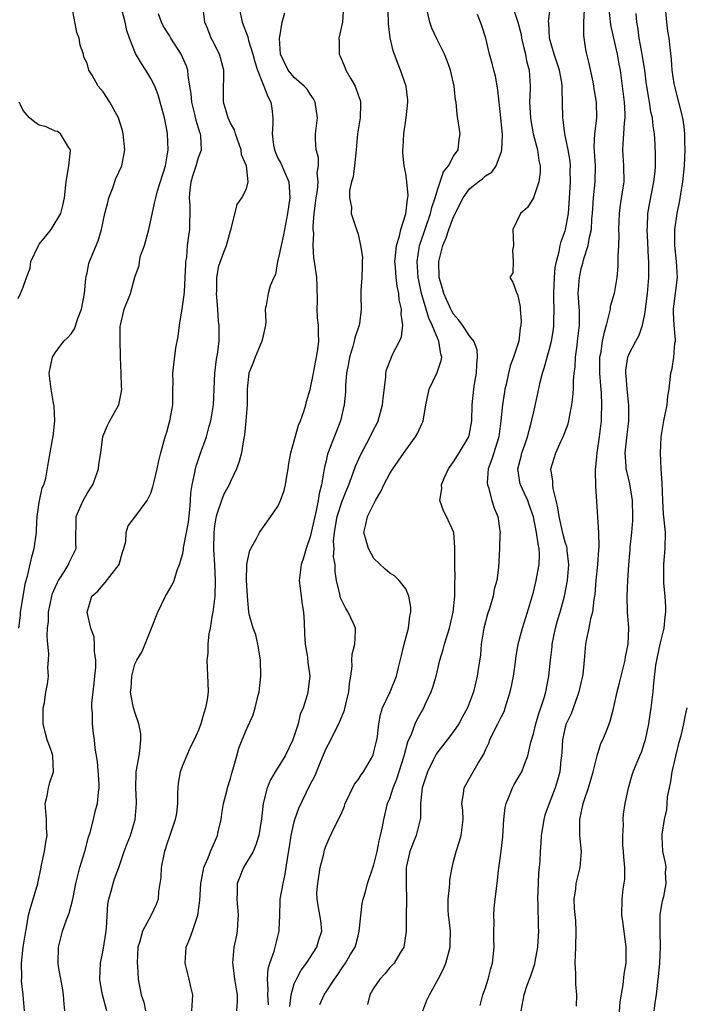
# Model space of a CAD drawing. Units: inches. Extents: x 2499000 to 2502000, y 1473000 to 1476000.
# Drawn here: x 2499431 to 2499514, y 1474254 to 1474377 of the extents above; entities that cross this region are included whole.
import ezdxf

# ---------------------------------------------------------------- set-up
doc = ezdxf.new("R2010")
doc.units = ezdxf.units.IN
doc.header["$MEASUREMENT"] = 0
doc.layers.add('LD24991473_2ft', color=179, linetype='Continuous')

msp = doc.modelspace()

# ---------------------------------------------------------------- linework, layer by layer
at = {"layer": 'LD24991473_2ft'}
for points, elevation in [([(2499458.03, 1474379), (2499458.47, 1474377), (2499459.19, 1474375.19), (2499459.27, 1474374.73), (2499459.81, 1474373), (2499460.04, 1474372.05), (2499460.37, 1474371), (2499461, 1474369.42), (2499461.19, 1474369), (2499461.68, 1474367.68), (2499462.05, 1474367), (2499462.17, 1474366.17), (2499462.29, 1474365), (2499462.31, 1474364.31), (2499462.21, 1474363), (2499462.41, 1474361.59), (2499462.52, 1474361), (2499462.65, 1474360.65), (2499463, 1474359.89), (2499463.31, 1474359.31), (2499463.76, 1474358.24), (2499464.31, 1474357), (2499464.37, 1474356.37), (2499464.46, 1474355), (2499464.16, 1474353), (2499463.66, 1474350.34), (2499463.35, 1474349), (2499463, 1474347.29), (2499462.91, 1474347), (2499462.63, 1474345.37), (2499462.43, 1474345), (2499461.96, 1474343.96), (2499461.72, 1474343), (2499461.46, 1474341.46), (2499461.35, 1474341), (2499461.45, 1474339.45), (2499461.38, 1474339), (2499461, 1474337.29), (2499460.95, 1474337), (2499460.09, 1474335), (2499459.79, 1474334.21), (2499459.29, 1474333), (2499459.07, 1474331), (2499459.07, 1474329), (2499458.93, 1474327), (2499458.76, 1474325.24), (2499458.64, 1474324.64), (2499458.38, 1474323), (2499458.09, 1474321.91), (2499457.77, 1474321), (2499457, 1474319.42), (2499456.81, 1474319), (2499456.18, 1474317.82), (2499455.86, 1474317), (2499455.29, 1474315.29), (2499455.18, 1474315), (2499455.14, 1474314.86), (2499455, 1474313.84), (2499454.9, 1474313), (2499454.87, 1474310.87), (2499454.97, 1474308.97), (2499455.09, 1474307), (2499455.04, 1474305), (2499454.77, 1474303), (2499454.69, 1474302.69), (2499454.45, 1474301), (2499454.29, 1474300.29), (2499454.16, 1474299), (2499454.14, 1474297.86), (2499454.02, 1474297), (2499454.17, 1474294.17), (2499454.18, 1474293), (2499454.06, 1474292.06), (2499453.88, 1474291), (2499453.67, 1474290.33), (2499453.29, 1474289), (2499453, 1474288.21), (2499452.45, 1474287), (2499451.95, 1474286.05), (2499451, 1474283.88), (2499450.69, 1474283), (2499450.44, 1474281.56), (2499450.38, 1474281), (2499450.35, 1474280.35), (2499450.35, 1474279), (2499450.21, 1474277.79), (2499450.07, 1474277), (2499449.4, 1474275), (2499449, 1474273.93), (2499448.71, 1474273), (2499448.62, 1474272.61), (2499448.29, 1474271), (2499448.26, 1474269.74), (2499448.15, 1474269), (2499447.97, 1474267.97), (2499447.92, 1474267), (2499447.67, 1474266.33), (2499447.03, 1474265), (2499445.94, 1474263), (2499445.57, 1474261.57), (2499445.38, 1474261), (2499445.29, 1474259), (2499445.33, 1474258.67), (2499445.42, 1474257), (2499445.77, 1474255), (2499446.11, 1474254.11), (2499446.34, 1474253)], 7592), ([(2499471.16, 1474379), (2499471.04, 1474377), (2499470.6, 1474375), (2499470.62, 1474374.62), (2499470.63, 1474373), (2499470.77, 1474372.77), (2499471.36, 1474371.36), (2499471.49, 1474371), (2499472.1, 1474369.9), (2499472.63, 1474369), (2499472.74, 1474368.74), (2499473, 1474367.92), (2499473.25, 1474367.25), (2499473.31, 1474367), (2499473.29, 1474366.71), (2499473.25, 1474365), (2499472.94, 1474363), (2499472.77, 1474361), (2499472.54, 1474359), (2499472.37, 1474357.63), (2499472.18, 1474357), (2499471.92, 1474355.92), (2499471.95, 1474355), (2499472.2, 1474353.8), (2499472.15, 1474353), (2499472.79, 1474351), (2499473, 1474350.42), (2499473.33, 1474349), (2499473.55, 1474347.55), (2499473.53, 1474347), (2499473.53, 1474346.47), (2499473.47, 1474345), (2499473.35, 1474343.35), (2499473.35, 1474342.65), (2499473.38, 1474341), (2499473.18, 1474339.18), (2499473.15, 1474339), (2499472.58, 1474337.42), (2499472.51, 1474337), (2499472.34, 1474336.34), (2499471.93, 1474335), (2499471.81, 1474334.19), (2499471.57, 1474333), (2499471.43, 1474331.43), (2499471.41, 1474330.59), (2499471.27, 1474329), (2499470.82, 1474327), (2499469.19, 1474322.81), (2499469, 1474321.99), (2499468.79, 1474321.21), (2499468.73, 1474320.73), (2499468.4, 1474319), (2499468.11, 1474317.89), (2499468, 1474317), (2499467.76, 1474315.76), (2499467.56, 1474315), (2499467, 1474312.45), (2499466.51, 1474311), (2499466.17, 1474309.83), (2499465.88, 1474309), (2499465.63, 1474307), (2499465.85, 1474305), (2499465.98, 1474303.98), (2499466.15, 1474303), (2499466.25, 1474301.75), (2499466.27, 1474300.27), (2499466.37, 1474299), (2499466.65, 1474297.35), (2499466.7, 1474296.7), (2499466.94, 1474295), (2499466.7, 1474293), (2499466.61, 1474292.61), (2499466.1, 1474291), (2499465.76, 1474290.24), (2499465.47, 1474289), (2499465, 1474287.51), (2499464.82, 1474287), (2499463.87, 1474285), (2499463, 1474283.58), (2499462.61, 1474283), (2499462.01, 1474281.99), (2499461.59, 1474281), (2499461.11, 1474279), (2499460.9, 1474277.1), (2499460.57, 1474275), (2499460.18, 1474273.82), (2499459.84, 1474273), (2499458.64, 1474271), (2499457.84, 1474269), (2499457.82, 1474267.82), (2499457.78, 1474267), (2499457.96, 1474265), (2499457.87, 1474263.87), (2499457.83, 1474263), (2499457.71, 1474262.29), (2499457.43, 1474261), (2499457.25, 1474259), (2499457.27, 1474258.73), (2499457.51, 1474257), (2499457.72, 1474255.72), (2499457.82, 1474255), (2499457.83, 1474254.17), (2499457.77, 1474253)], 7596), ([(2499461.76, 1474253.76), (2499461.67, 1474255), (2499461.72, 1474255.72), (2499461.64, 1474257), (2499461.72, 1474258.28), (2499461.94, 1474259), (2499462.48, 1474260.48), (2499463.12, 1474263), (2499463.11, 1474263.11), (2499463.17, 1474265), (2499463.25, 1474266.75), (2499463.24, 1474267), (2499463.59, 1474269), (2499463.86, 1474270.14), (2499464, 1474271), (2499464.13, 1474272.13), (2499464.42, 1474273.58), (2499464.62, 1474275), (2499465, 1474276.73), (2499465.07, 1474277), (2499465.56, 1474278.44), (2499467, 1474281.4), (2499467.56, 1474282.44), (2499468.32, 1474284.32), (2499469, 1474285.9), (2499469.59, 1474287), (2499470.15, 1474288.15), (2499470.6, 1474289), (2499471.29, 1474290.71), (2499471.46, 1474291.46), (2499471.84, 1474293), (2499471.93, 1474294.07), (2499472.09, 1474295), (2499472.26, 1474296.26), (2499472.24, 1474297), (2499472.25, 1474297.75), (2499472.6, 1474299), (2499472.68, 1474300.68), (2499472.67, 1474301), (2499472.42, 1474301.58), (2499471.77, 1474303), (2499471.46, 1474303.46), (2499470.81, 1474304.81), (2499470.76, 1474305), (2499470.72, 1474305.28), (2499470.31, 1474307), (2499470.12, 1474308.12), (2499470.14, 1474309), (2499469.94, 1474309.94), (2499470, 1474311), (2499469.93, 1474311.93), (2499470.03, 1474313), (2499470.19, 1474313.81), (2499470.38, 1474315), (2499471, 1474316.94), (2499471.59, 1474318.41), (2499471.84, 1474319), (2499472.36, 1474320.36), (2499472.68, 1474321.32), (2499473.29, 1474322.71), (2499474.53, 1474325), (2499475, 1474325.98), (2499475.36, 1474326.64), (2499475.53, 1474327), (2499476.08, 1474329), (2499476.14, 1474329.86), (2499476.48, 1474332.48), (2499476.48, 1474333), (2499476.58, 1474333.42), (2499477.18, 1474335), (2499477.33, 1474335.33), (2499478.22, 1474337), (2499478.46, 1474337.54), (2499478.61, 1474339), (2499478.4, 1474340.4), (2499478.45, 1474341), (2499478.17, 1474342.17), (2499478.12, 1474343), (2499477.91, 1474343.91), (2499477.79, 1474345), (2499477.7, 1474346.3), (2499477.62, 1474347), (2499477.71, 1474347.71), (2499477.82, 1474349), (2499478.19, 1474350.19), (2499478.37, 1474351), (2499478.99, 1474352.99), (2499479.19, 1474354.81), (2499479.24, 1474355), (2499479.28, 1474355.28), (2499479.14, 1474357), (2499479, 1474358.03), (2499478.81, 1474359), (2499478.64, 1474360.64), (2499478.61, 1474361), (2499478.65, 1474361.35), (2499478.74, 1474363), (2499479.06, 1474365), (2499479.24, 1474367), (2499479.23, 1474367.23), (2499479.02, 1474369), (2499478.35, 1474371), (2499477.95, 1474371.95), (2499477.41, 1474373.41), (2499477.03, 1474375.03), (2499476.81, 1474376.81), (2499476.81, 1474377.19), (2499476.72, 1474379)], 7598), ([(2499492.39, 1474379), (2499493.05, 1474377), (2499493.45, 1474375.45), (2499493.53, 1474375), (2499493.79, 1474373.79), (2499494.02, 1474373), (2499494.16, 1474372.16), (2499494.47, 1474371), (2499494.58, 1474369), (2499494.59, 1474368.59), (2499494.52, 1474367), (2499494.63, 1474365), (2499494.67, 1474364.67), (2499494.99, 1474363), (2499495.51, 1474361), (2499495.68, 1474359.68), (2499495.85, 1474359), (2499495.86, 1474358.14), (2499495.7, 1474357), (2499495.03, 1474354.97), (2499494.25, 1474353.75), (2499493.38, 1474353), (2499492.43, 1474351), (2499492.52, 1474349), (2499492.37, 1474348.37), (2499492.45, 1474347), (2499492.41, 1474345.59), (2499492.06, 1474345), (2499492.42, 1474344.42), (2499492.91, 1474343), (2499493, 1474342.88), (2499493.33, 1474341.33), (2499493.33, 1474341), (2499493.49, 1474339.49), (2499493.44, 1474339), (2499493.35, 1474338.65), (2499493.16, 1474337), (2499492.51, 1474335), (2499492.1, 1474333.9), (2499491.88, 1474333), (2499491.58, 1474331.58), (2499491.44, 1474331), (2499491.37, 1474330.63), (2499491.12, 1474329), (2499490.93, 1474327), (2499490.68, 1474325), (2499489.8, 1474322.2), (2499489.35, 1474321), (2499489.22, 1474319.22), (2499489.23, 1474319), (2499489.36, 1474318.64), (2499489.8, 1474317), (2499490.07, 1474316.07), (2499490.53, 1474315), (2499490.8, 1474313.2), (2499490.82, 1474313), (2499490.81, 1474312.81), (2499490.77, 1474311), (2499490.62, 1474308.62), (2499490.41, 1474307), (2499490.1, 1474305.9), (2499489.94, 1474305), (2499489.49, 1474303.49), (2499489.24, 1474302.76), (2499488.8, 1474301), (2499488.47, 1474299), (2499488.35, 1474297.65), (2499488.1, 1474296.1), (2499487.96, 1474295), (2499487.49, 1474293), (2499487, 1474291.67), (2499486.73, 1474291), (2499486.11, 1474289.89), (2499485.64, 1474289), (2499485, 1474288.03), (2499484.2, 1474287), (2499483, 1474285.51), (2499482.8, 1474285.2), (2499482.44, 1474284.44), (2499481.73, 1474283), (2499481.03, 1474281), (2499480.82, 1474279), (2499480.82, 1474277.18), (2499480.8, 1474277), (2499480.31, 1474275), (2499479.92, 1474274.08), (2499479.5, 1474273), (2499479.06, 1474271), (2499479.06, 1474269), (2499479.1, 1474266.9), (2499479.04, 1474265), (2499479.02, 1474262.98), (2499478.74, 1474261), (2499478.28, 1474260.28), (2499477.52, 1474259), (2499477.28, 1474258.72), (2499477, 1474258.45), (2499476.35, 1474257.65), (2499475.75, 1474257), (2499475, 1474255.91), (2499474.49, 1474255), (2499474.2, 1474253.8)], 7604), ([(2499481.13, 1474253), (2499481.64, 1474254.36), (2499481.96, 1474255), (2499483.07, 1474257), (2499483.74, 1474258.26), (2499484.02, 1474259), (2499484.55, 1474261), (2499484.55, 1474261.45), (2499484.6, 1474263), (2499484.45, 1474264.45), (2499484.37, 1474265), (2499484.33, 1474265.67), (2499484.31, 1474267), (2499484.47, 1474268.47), (2499484.5, 1474269), (2499484.54, 1474269.46), (2499484.8, 1474271), (2499485, 1474271.74), (2499485.3, 1474273), (2499485.73, 1474274.27), (2499485.95, 1474275), (2499486.2, 1474277), (2499486.15, 1474278.15), (2499486.03, 1474279), (2499486.23, 1474280.23), (2499486.3, 1474281), (2499487.3, 1474282.7), (2499488.06, 1474284.06), (2499488.79, 1474285.21), (2499489, 1474285.74), (2499489.41, 1474286.59), (2499489.55, 1474287), (2499490.06, 1474288.06), (2499490.55, 1474289), (2499491, 1474289.94), (2499491.36, 1474290.64), (2499491.48, 1474291), (2499491.67, 1474291.67), (2499492.11, 1474293), (2499492.26, 1474293.74), (2499492.49, 1474295), (2499492.74, 1474296.74), (2499492.8, 1474297.2), (2499493.11, 1474299), (2499493.63, 1474301), (2499494.27, 1474303), (2499495, 1474305.51), (2499495.37, 1474307), (2499495.44, 1474307.44), (2499495.74, 1474309), (2499495.76, 1474310.24), (2499495.72, 1474311), (2499495.59, 1474311.58), (2499495.4, 1474313), (2499495, 1474314.95), (2499494.49, 1474316.49), (2499494.29, 1474317), (2499493.91, 1474317.91), (2499493.39, 1474319), (2499493.32, 1474319.32), (2499493.05, 1474321), (2499493.47, 1474322.53), (2499493.57, 1474323), (2499493.89, 1474323.89), (2499494.27, 1474325), (2499494.74, 1474326.74), (2499495, 1474327.99), (2499495.57, 1474330.43), (2499495.86, 1474331.86), (2499496.15, 1474333), (2499496.37, 1474333.63), (2499496.73, 1474335), (2499497, 1474335.89), (2499497.29, 1474337), (2499497.53, 1474338.47), (2499497.59, 1474339), (2499497.56, 1474339.56), (2499497.6, 1474341), (2499497.59, 1474342.41), (2499497.55, 1474343), (2499497.64, 1474345), (2499497.75, 1474346.25), (2499497.89, 1474347), (2499498.23, 1474348.23), (2499498.36, 1474349), (2499498.49, 1474349.51), (2499499, 1474350.84), (2499499.05, 1474351), (2499499.41, 1474353), (2499499.59, 1474355.59), (2499499.66, 1474357), (2499499.64, 1474358.36), (2499499.65, 1474359), (2499499.6, 1474359.6), (2499499.36, 1474361), (2499498.97, 1474363), (2499498.76, 1474364.76), (2499498.71, 1474365), (2499498.67, 1474367), (2499498.6, 1474368.6), (2499498.61, 1474369), (2499498.56, 1474369.44), (2499498.27, 1474371), (2499497.63, 1474373), (2499497.02, 1474375), (2499496.93, 1474376.93), (2499496.9, 1474377.1), (2499497.15, 1474379)], 7606), ([(2499504.44, 1474379), (2499504.67, 1474376.67), (2499505.05, 1474375), (2499505.52, 1474373), (2499505.74, 1474371.74), (2499505.88, 1474371), (2499506.38, 1474367), (2499506.47, 1474365.53), (2499506.47, 1474365), (2499506.39, 1474364.39), (2499506.3, 1474363), (2499506.24, 1474361.76), (2499506.18, 1474361), (2499506.31, 1474359), (2499506.34, 1474357), (2499506.24, 1474356.24), (2499505.91, 1474354.09), (2499505.77, 1474353), (2499505.69, 1474351), (2499505.72, 1474350.29), (2499505.69, 1474349), (2499505.62, 1474347.62), (2499505.62, 1474347), (2499505.6, 1474346.4), (2499505.47, 1474345), (2499505.13, 1474343), (2499504.65, 1474341.35), (2499504.62, 1474341), (2499504.53, 1474340.53), (2499504.13, 1474339), (2499503.87, 1474338.13), (2499503.64, 1474337), (2499503.41, 1474335.41), (2499503.32, 1474335), (2499503.31, 1474333), (2499503.41, 1474331.41), (2499503.51, 1474330.49), (2499503.56, 1474329), (2499503.49, 1474327.49), (2499503.5, 1474327), (2499503.26, 1474325), (2499502.98, 1474323), (2499502.81, 1474321.19), (2499502.76, 1474321), (2499502.74, 1474320.74), (2499502.8, 1474318.8), (2499503.18, 1474313), (2499503.2, 1474311.2), (2499503.16, 1474310.84), (2499503.04, 1474309), (2499502.86, 1474307), (2499502.73, 1474305.27), (2499502.69, 1474305), (2499502.6, 1474304.6), (2499502.43, 1474303), (2499502.18, 1474302.18), (2499501.98, 1474301), (2499501.66, 1474299.66), (2499501.55, 1474299), (2499501.5, 1474298.5), (2499501.39, 1474297), (2499501.21, 1474295.21), (2499501.18, 1474295), (2499501, 1474294.31), (2499500.71, 1474293), (2499500.53, 1474292.53), (2499499.73, 1474290.27), (2499499.12, 1474289), (2499499, 1474288.57), (2499498.65, 1474287), (2499498.57, 1474285.43), (2499498.53, 1474285), (2499498.45, 1474284.45), (2499498.32, 1474283), (2499498.05, 1474281.95), (2499497.74, 1474281), (2499496.98, 1474279), (2499496.46, 1474277.54), (2499496.31, 1474277), (2499496.2, 1474276.2), (2499495.99, 1474275), (2499495.92, 1474274.08), (2499495.86, 1474273), (2499495.82, 1474271.82), (2499495.74, 1474271), (2499495.65, 1474270.35), (2499495.59, 1474269), (2499495.53, 1474267), (2499495.57, 1474266.43), (2499495.6, 1474263.6), (2499495.65, 1474263), (2499495.61, 1474262.39), (2499495.51, 1474261), (2499495.19, 1474259.19), (2499495.14, 1474258.86), (2499495, 1474258.47), (2499494.65, 1474257.35), (2499494.2, 1474256.2), (2499493.79, 1474255), (2499493.43, 1474253)], 7610), ([(2499430.43, 1474301), (2499430.63, 1474302.63), (2499430.66, 1474303), (2499431.28, 1474306.72), (2499431.54, 1474307.54), (2499432.05, 1474309.95), (2499432.37, 1474311), (2499432.64, 1474313), (2499432.64, 1474313.36), (2499432.73, 1474315), (2499433, 1474316.76), (2499433.38, 1474318.62), (2499433.59, 1474319), (2499433.82, 1474319.82), (2499434.17, 1474321.83), (2499434.35, 1474323), (2499434.65, 1474324.65), (2499434.73, 1474325), (2499434.94, 1474327), (2499434.87, 1474328.87), (2499434.78, 1474329.22), (2499434.5, 1474331), (2499434.26, 1474333), (2499434.65, 1474335), (2499435, 1474335.52), (2499436.1, 1474337), (2499436.56, 1474337.44), (2499437, 1474337.94), (2499437.43, 1474338.57), (2499437.83, 1474339.83), (2499438.29, 1474341), (2499438.66, 1474343), (2499438.85, 1474344.85), (2499438.87, 1474345.13), (2499439, 1474345.59), (2499439.24, 1474346.76), (2499439.32, 1474347), (2499440.4, 1474349.6), (2499440.82, 1474351), (2499441.22, 1474353), (2499441.59, 1474354.41), (2499441.72, 1474355), (2499442.22, 1474356.22), (2499442.61, 1474357.39), (2499443.35, 1474359), (2499443.74, 1474361), (2499443.54, 1474363), (2499443.43, 1474363.43), (2499442.95, 1474365), (2499441.85, 1474367), (2499441, 1474368.29), (2499440.38, 1474369), (2499439.63, 1474370.37), (2499439.24, 1474371), (2499439.16, 1474371.16), (2499439, 1474371.86), (2499438.61, 1474372.61), (2499438.56, 1474373), (2499438.12, 1474374.12), (2499438, 1474375), (2499437.73, 1474375.73), (2499437.13, 1474378.87)], 7584), ([(2499431.13, 1474253), (2499431, 1474255), (2499430.79, 1474256.79), (2499430.8, 1474257.2), (2499430.77, 1474259), (2499431, 1474261), (2499431.26, 1474262.74), (2499431.4, 1474263.4), (2499431.67, 1474265), (2499431.93, 1474266.07), (2499432.23, 1474267), (2499432.82, 1474269), (2499433.18, 1474270.82), (2499433.3, 1474271.3), (2499433.65, 1474273), (2499433.83, 1474274.17), (2499433.99, 1474275), (2499433.93, 1474275.93), (2499433.89, 1474277), (2499433.76, 1474279), (2499433.98, 1474279.98), (2499434.17, 1474281), (2499434.34, 1474281.66), (2499434.8, 1474283), (2499434.71, 1474285), (2499434.56, 1474285.44), (2499433.98, 1474287), (2499433.78, 1474287.78), (2499433.5, 1474289), (2499433.48, 1474290.52), (2499433.51, 1474291), (2499433.64, 1474291.63), (2499433.82, 1474293), (2499434.02, 1474293.98), (2499434.14, 1474295), (2499434.07, 1474296.07), (2499434.18, 1474297), (2499434.22, 1474297.78), (2499434.08, 1474299), (2499434, 1474299.99), (2499434.04, 1474301), (2499434.15, 1474301.85), (2499434.17, 1474303), (2499434.58, 1474305), (2499434.66, 1474305.34), (2499435, 1474306.12), (2499435.27, 1474306.73), (2499435.42, 1474307), (2499436.21, 1474308.21), (2499436.69, 1474309), (2499436.77, 1474309.23), (2499437.64, 1474311), (2499437.6, 1474311.6), (2499437.65, 1474315), (2499438.49, 1474317), (2499439, 1474317.88), (2499439.44, 1474318.56), (2499439.71, 1474319), (2499440.14, 1474320.14), (2499440.45, 1474321), (2499440.48, 1474321.52), (2499440.71, 1474323), (2499440.96, 1474325.04), (2499441.56, 1474326.44), (2499441.85, 1474327), (2499442.98, 1474329.02), (2499443.33, 1474330.67), (2499443.36, 1474331), (2499443.33, 1474331.33), (2499443.28, 1474333), (2499443.2, 1474335), (2499443.21, 1474335.21), (2499443.17, 1474337), (2499443.17, 1474338.83), (2499443.19, 1474339), (2499443.67, 1474341), (2499444.45, 1474343), (2499445, 1474345.03), (2499445.52, 1474346.48), (2499445.57, 1474347), (2499445.72, 1474347.72), (2499446.19, 1474349), (2499446.74, 1474351), (2499447.52, 1474354.48), (2499447.61, 1474355), (2499447.84, 1474355.84), (2499448.84, 1474359), (2499449.17, 1474361), (2499449.1, 1474363), (2499449, 1474363.57), (2499448.71, 1474365), (2499448.19, 1474367), (2499447.91, 1474367.91), (2499447.49, 1474369), (2499447, 1474369.96), (2499446.36, 1474371), (2499445.82, 1474371.82), (2499445.09, 1474373.09), (2499444.34, 1474375), (2499443.98, 1474375.98), (2499443.77, 1474377), (2499443.38, 1474378.62)], 7586), ([(2499436.19, 1474253), (2499436.14, 1474253.86), (2499436.03, 1474255), (2499435.91, 1474255.91), (2499435.42, 1474258.58), (2499435.37, 1474259), (2499435.41, 1474261), (2499435.92, 1474263), (2499436.43, 1474264.43), (2499436.75, 1474265.25), (2499437.17, 1474266.83), (2499437.24, 1474267.24), (2499437.59, 1474269), (2499438.11, 1474271), (2499438.72, 1474273), (2499439.2, 1474274.8), (2499439.38, 1474275.38), (2499439.79, 1474277), (2499440, 1474278), (2499440.31, 1474279), (2499440.45, 1474280.45), (2499440.53, 1474281), (2499440.51, 1474281.49), (2499440.3, 1474284.3), (2499440.03, 1474285.97), (2499439.95, 1474287), (2499439.81, 1474287.81), (2499439.69, 1474289), (2499439.7, 1474290.3), (2499439.6, 1474291), (2499439.61, 1474291.61), (2499439.75, 1474293), (2499439.88, 1474294.12), (2499439.99, 1474295), (2499440.1, 1474296.1), (2499440.11, 1474297), (2499439.94, 1474298.06), (2499439.94, 1474299), (2499439.88, 1474299.88), (2499439.47, 1474301), (2499439.01, 1474303), (2499439.61, 1474305), (2499440.37, 1474305.63), (2499441, 1474306.43), (2499441.28, 1474306.72), (2499443.03, 1474309), (2499443.46, 1474310.54), (2499443.62, 1474311), (2499443.86, 1474311.86), (2499443.91, 1474313), (2499444.16, 1474313.84), (2499445, 1474314.93), (2499446.54, 1474317), (2499447, 1474317.94), (2499447.27, 1474318.73), (2499447.4, 1474319.4), (2499447.8, 1474321), (2499448, 1474322), (2499448.25, 1474323), (2499448.81, 1474325), (2499449, 1474325.59), (2499449.3, 1474326.7), (2499449.4, 1474327), (2499449.75, 1474329), (2499449.77, 1474329.77), (2499449.76, 1474331), (2499449.79, 1474331.79), (2499449.75, 1474333), (2499450.15, 1474336.15), (2499450.43, 1474337.57), (2499450.58, 1474339), (2499450.94, 1474341.06), (2499451.2, 1474342.8), (2499451.21, 1474343.21), (2499451.33, 1474345), (2499451.38, 1474346.62), (2499451.41, 1474347), (2499451.5, 1474347.5), (2499451.62, 1474349), (2499451.78, 1474350.22), (2499451.91, 1474351), (2499451.88, 1474351.88), (2499451.94, 1474353), (2499451.95, 1474354.05), (2499451.85, 1474355), (2499451.93, 1474355.93), (2499452.07, 1474357), (2499452.28, 1474357.72), (2499452.7, 1474359), (2499453, 1474360.02), (2499453.34, 1474361), (2499453.26, 1474362.74), (2499453.22, 1474363), (2499453.16, 1474363.16), (2499452.68, 1474364.68), (2499452.52, 1474365.49), (2499452.14, 1474367), (2499452.07, 1474368.07), (2499451.91, 1474369), (2499451.67, 1474370.33), (2499451.63, 1474371), (2499451.48, 1474371.48), (2499450.79, 1474373), (2499449.51, 1474375), (2499449.34, 1474375.34), (2499448.57, 1474376.57), (2499448.36, 1474377), (2499447.95, 1474378.05)], 7588), ([(2499441.5, 1474253), (2499440.94, 1474255), (2499440.65, 1474256.65), (2499440.6, 1474257), (2499440.68, 1474259), (2499441, 1474260.63), (2499441.4, 1474263), (2499441.44, 1474263.44), (2499441.62, 1474266.38), (2499441.72, 1474267), (2499442.03, 1474268.03), (2499442.27, 1474269), (2499442.45, 1474269.55), (2499442.97, 1474271), (2499443.65, 1474273), (2499444.02, 1474273.98), (2499444.43, 1474275), (2499445.05, 1474277), (2499445.22, 1474279), (2499445.22, 1474279.22), (2499445.13, 1474281), (2499445.16, 1474282.84), (2499445.17, 1474283), (2499445.53, 1474285), (2499445.61, 1474285.61), (2499445.75, 1474287), (2499445.74, 1474287.74), (2499445.5, 1474289), (2499445, 1474290.45), (2499444.83, 1474291), (2499444.52, 1474292.52), (2499444.46, 1474293), (2499444.52, 1474293.48), (2499444.62, 1474295), (2499445, 1474296.51), (2499445.26, 1474297), (2499445.92, 1474298.08), (2499447.09, 1474301), (2499447.88, 1474303), (2499448.85, 1474305), (2499449.63, 1474306.37), (2499449.93, 1474307), (2499450.29, 1474308.29), (2499450.59, 1474309), (2499451, 1474310.38), (2499451.09, 1474310.91), (2499451.1, 1474311.1), (2499451.48, 1474313), (2499451.71, 1474314.29), (2499451.89, 1474315.89), (2499451.98, 1474317), (2499452.04, 1474317.96), (2499452.2, 1474319), (2499452.53, 1474320.53), (2499452.6, 1474321), (2499452.68, 1474321.32), (2499453.18, 1474322.82), (2499453.97, 1474325), (2499454.33, 1474326.33), (2499454.53, 1474327), (2499454.86, 1474329), (2499455.05, 1474333), (2499455.24, 1474334.76), (2499455.38, 1474335.38), (2499455.56, 1474337), (2499455.58, 1474339), (2499455.49, 1474339.49), (2499455.4, 1474341), (2499455.24, 1474343), (2499455.27, 1474343.27), (2499455.27, 1474345), (2499455.53, 1474346.47), (2499456.18, 1474348.18), (2499456.48, 1474349), (2499457, 1474350.83), (2499457.1, 1474351.1), (2499457.84, 1474354.16), (2499458.42, 1474355), (2499459, 1474356.13), (2499459.23, 1474357), (2499459.02, 1474358.98), (2499458.38, 1474360.38), (2499458.35, 1474361), (2499457.64, 1474363), (2499457.5, 1474363.5), (2499457, 1474364.36), (2499456.72, 1474365), (2499456.58, 1474365.42), (2499456.14, 1474367), (2499456.14, 1474369), (2499456.18, 1474369.82), (2499456.17, 1474371), (2499455.6, 1474373), (2499454.73, 1474374.73), (2499454.57, 1474375), (2499454.14, 1474376.14), (2499453.77, 1474377), (2499453.59, 1474378.41)], 7590), ([(2499452.15, 1474253), (2499452.29, 1474255), (2499452.02, 1474256.02), (2499451.81, 1474257), (2499451.31, 1474259), (2499451.45, 1474261), (2499451.9, 1474262.1), (2499452.23, 1474263), (2499452.91, 1474265), (2499453.16, 1474266.84), (2499453.28, 1474269), (2499453.38, 1474269.38), (2499453.66, 1474271), (2499454.2, 1474272.2), (2499454.49, 1474273), (2499454.64, 1474273.36), (2499455, 1474274.12), (2499455.37, 1474275), (2499455.46, 1474275.46), (2499455.83, 1474277), (2499455.97, 1474278.03), (2499456.14, 1474279), (2499456.55, 1474280.55), (2499456.63, 1474281), (2499457, 1474282.14), (2499457.18, 1474282.82), (2499457.35, 1474283.35), (2499457.79, 1474285), (2499458.06, 1474285.94), (2499458.46, 1474287), (2499459, 1474288.3), (2499459.85, 1474290.15), (2499460.1, 1474291), (2499460.42, 1474292.42), (2499460.58, 1474293), (2499460.82, 1474295), (2499460.77, 1474297), (2499460.7, 1474297.3), (2499460.42, 1474299), (2499460.16, 1474300.16), (2499459.83, 1474301), (2499459.39, 1474302.61), (2499459.31, 1474303), (2499459.12, 1474305), (2499459.02, 1474307), (2499459.04, 1474309), (2499459.38, 1474310.62), (2499459.55, 1474311), (2499460.27, 1474312.27), (2499460.63, 1474313), (2499462.05, 1474315), (2499463, 1474316.37), (2499463.28, 1474317), (2499463.73, 1474318.27), (2499463.91, 1474319), (2499464.06, 1474320.06), (2499464.24, 1474321), (2499464.33, 1474321.67), (2499464.56, 1474323), (2499465, 1474324.5), (2499465.55, 1474326.45), (2499465.79, 1474327), (2499466.19, 1474328.19), (2499466.43, 1474329), (2499466.55, 1474329.45), (2499467, 1474330.94), (2499467.41, 1474333), (2499467.65, 1474334.35), (2499467.8, 1474335), (2499467.96, 1474335.96), (2499468.07, 1474337), (2499468.03, 1474337.97), (2499468.03, 1474339), (2499467.93, 1474339.93), (2499467.89, 1474341), (2499467.92, 1474342.08), (2499467.88, 1474343.88), (2499467.82, 1474345), (2499467.55, 1474347), (2499467.45, 1474347.45), (2499467.38, 1474349), (2499467.45, 1474350.55), (2499467.39, 1474351), (2499467.38, 1474351.38), (2499467.51, 1474353), (2499467.68, 1474354.32), (2499467.75, 1474355), (2499467.91, 1474355.91), (2499468, 1474357), (2499467.88, 1474358.12), (2499468.02, 1474359), (2499468.03, 1474360.03), (2499467.75, 1474361), (2499467.66, 1474362.34), (2499467.68, 1474363), (2499467.9, 1474365), (2499467.64, 1474367), (2499467.41, 1474367.41), (2499467, 1474367.99), (2499466.6, 1474368.6), (2499466.25, 1474369), (2499465, 1474370.07), (2499464.24, 1474371), (2499463.28, 1474373), (2499463.14, 1474375), (2499463.19, 1474375.19), (2499463.49, 1474377), (2499463.8, 1474378.2)], 7594), ([(2499464.45, 1474253.55), (2499464.61, 1474255), (2499465, 1474256.38), (2499465.26, 1474257), (2499465.88, 1474258.12), (2499466.53, 1474259), (2499467.85, 1474261), (2499468.08, 1474261.92), (2499468.44, 1474263), (2499468.32, 1474264.32), (2499468.05, 1474265.95), (2499467.86, 1474267), (2499467.85, 1474267.85), (2499467.94, 1474269), (2499468.27, 1474271), (2499468.7, 1474272.7), (2499468.8, 1474273.2), (2499469, 1474273.74), (2499469.39, 1474274.61), (2499470.06, 1474276.06), (2499470.55, 1474277), (2499471, 1474277.96), (2499471.31, 1474278.69), (2499471.4, 1474279), (2499472.57, 1474281.43), (2499473, 1474282), (2499473.39, 1474282.61), (2499473.68, 1474283), (2499474.85, 1474285), (2499474.89, 1474285.11), (2499475, 1474285.48), (2499475.36, 1474287), (2499475.43, 1474287.43), (2499475.62, 1474289), (2499475.83, 1474290.17), (2499476.09, 1474291), (2499477.02, 1474293), (2499477.84, 1474295), (2499478.07, 1474296.07), (2499478.44, 1474297.56), (2499478.78, 1474299), (2499479.33, 1474301), (2499479.5, 1474302.5), (2499479.63, 1474303), (2499479.63, 1474303.63), (2499479.38, 1474305), (2499479, 1474305.92), (2499478.17, 1474307), (2499477.56, 1474307.56), (2499477, 1474307.89), (2499476.41, 1474308.41), (2499475, 1474309.76), (2499474.3, 1474311), (2499473.72, 1474313), (2499474, 1474314), (2499474.2, 1474315), (2499475, 1474316.62), (2499475.2, 1474317), (2499475.87, 1474318.13), (2499476.25, 1474319), (2499477, 1474320.42), (2499477.35, 1474321), (2499478.05, 1474321.95), (2499479, 1474323.34), (2499480.23, 1474325), (2499480.5, 1474325.5), (2499481, 1474326.63), (2499481.13, 1474326.87), (2499481.18, 1474327), (2499481.2, 1474327.2), (2499481.5, 1474329), (2499481.92, 1474331), (2499482.94, 1474333.06), (2499483.44, 1474334.56), (2499483.5, 1474335), (2499483.37, 1474335.37), (2499483.14, 1474337), (2499483, 1474337.28), (2499482.31, 1474339), (2499481.87, 1474339.87), (2499481.56, 1474341), (2499480.98, 1474343), (2499480.62, 1474344.62), (2499480.55, 1474345), (2499480.41, 1474347), (2499480.68, 1474348.68), (2499480.72, 1474349), (2499480.78, 1474349.22), (2499482.08, 1474353), (2499482.25, 1474353.75), (2499482.66, 1474355), (2499483, 1474356.13), (2499483.31, 1474357), (2499483.74, 1474358.26), (2499484.36, 1474359), (2499485, 1474360.19), (2499485.56, 1474361), (2499485.69, 1474362.31), (2499485.83, 1474363), (2499485.44, 1474365.44), (2499485.3, 1474367), (2499485.24, 1474367.24), (2499485.05, 1474369), (2499484.59, 1474371), (2499484.17, 1474372.17), (2499483.85, 1474373), (2499482.86, 1474375), (2499482.27, 1474376.27), (2499482, 1474377), (2499481.7, 1474378.3)], 7600), ([(2499468.19, 1474253.81), (2499468.77, 1474255), (2499470.03, 1474257), (2499470.45, 1474257.55), (2499471, 1474258.4), (2499471.42, 1474259), (2499472.03, 1474260.03), (2499472.63, 1474261), (2499472.72, 1474261.28), (2499473, 1474262.41), (2499473.16, 1474263), (2499473.53, 1474266.47), (2499473.66, 1474267), (2499473.95, 1474267.95), (2499474.19, 1474269), (2499475, 1474271.32), (2499475.39, 1474273), (2499475.65, 1474274.35), (2499475.83, 1474275), (2499476.07, 1474276.07), (2499476.23, 1474277), (2499476.71, 1474279), (2499477, 1474279.66), (2499477.42, 1474281), (2499477.89, 1474282.11), (2499478.81, 1474285), (2499479.26, 1474286.73), (2499479.71, 1474287.71), (2499480.18, 1474289), (2499480.43, 1474289.57), (2499481.24, 1474291), (2499481.43, 1474291.43), (2499482.18, 1474293), (2499482.38, 1474293.62), (2499482.79, 1474295), (2499483.28, 1474297), (2499483.69, 1474298.31), (2499483.87, 1474299), (2499484.22, 1474300.23), (2499484.47, 1474301), (2499484.92, 1474303), (2499485.15, 1474305), (2499485.16, 1474306.84), (2499485.18, 1474307.18), (2499485.13, 1474309), (2499485.14, 1474311.14), (2499485.02, 1474313), (2499485, 1474313.07), (2499484.09, 1474315), (2499483.71, 1474315.71), (2499483.26, 1474317), (2499483.51, 1474318.49), (2499483.48, 1474319), (2499483.81, 1474319.81), (2499484.37, 1474321), (2499485, 1474321.85), (2499485.68, 1474323), (2499486.91, 1474325), (2499487, 1474325.39), (2499487.27, 1474327), (2499487.32, 1474329), (2499487.52, 1474331), (2499487.61, 1474331.61), (2499487.85, 1474333), (2499487.9, 1474334.1), (2499488.01, 1474335), (2499487.93, 1474335.93), (2499487.55, 1474337), (2499487, 1474337.69), (2499486.12, 1474339), (2499485.64, 1474339.64), (2499485, 1474340.38), (2499484.76, 1474340.76), (2499484.64, 1474341), (2499483.75, 1474343), (2499483.6, 1474343.6), (2499483.19, 1474345), (2499483.13, 1474347), (2499483.64, 1474349), (2499484.05, 1474349.95), (2499484.4, 1474351), (2499485, 1474352.6), (2499486.2, 1474355), (2499487, 1474356.11), (2499488.09, 1474357), (2499488.62, 1474357.38), (2499489, 1474357.73), (2499489.78, 1474358.22), (2499490.33, 1474359), (2499491, 1474360.79), (2499491.06, 1474361), (2499491.11, 1474362.89), (2499490.92, 1474365), (2499490.53, 1474368.53), (2499490.23, 1474370.23), (2499490.03, 1474371), (2499489.84, 1474371.84), (2499489.51, 1474373), (2499489.03, 1474375), (2499488.54, 1474376.54), (2499488.38, 1474377), (2499488.01, 1474377.99)], 7602), ([(2499488.31, 1474253.69), (2499488.66, 1474255), (2499489, 1474255.89), (2499489.34, 1474257), (2499489.67, 1474258.33), (2499489.89, 1474259), (2499490.09, 1474261), (2499490.06, 1474261.94), (2499490.05, 1474263), (2499490.08, 1474264.08), (2499490.04, 1474265), (2499490.1, 1474265.9), (2499490.22, 1474267), (2499490.46, 1474269), (2499490.63, 1474270.63), (2499490.96, 1474273.04), (2499491.19, 1474274.82), (2499491.31, 1474277), (2499491.48, 1474278.52), (2499491.57, 1474279), (2499492.01, 1474280.01), (2499492.4, 1474281), (2499492.6, 1474281.4), (2499493.35, 1474282.65), (2499493.54, 1474283), (2499493.83, 1474283.83), (2499494.29, 1474285), (2499494.69, 1474286.69), (2499495, 1474287.74), (2499495.3, 1474289), (2499495.68, 1474290.32), (2499495.94, 1474291), (2499496.4, 1474292.4), (2499496.56, 1474293), (2499496.95, 1474295), (2499497.14, 1474297), (2499497.34, 1474298.66), (2499497.36, 1474299), (2499497.78, 1474301), (2499498.03, 1474301.97), (2499498.35, 1474303), (2499498.89, 1474305), (2499499.24, 1474306.76), (2499499.28, 1474307), (2499499.45, 1474309), (2499499.25, 1474310.75), (2499499.24, 1474311), (2499499.2, 1474311.2), (2499499, 1474311.81), (2499498.75, 1474312.75), (2499498.24, 1474315), (2499498.09, 1474316.09), (2499497.88, 1474317), (2499497.49, 1474318.51), (2499497.43, 1474319), (2499497.44, 1474319.44), (2499497.2, 1474321), (2499497.81, 1474323), (2499498.51, 1474324.51), (2499498.75, 1474325), (2499499.36, 1474326.64), (2499499.44, 1474327), (2499499.52, 1474327.52), (2499499.82, 1474329), (2499499.97, 1474330.03), (2499500.03, 1474331), (2499500.05, 1474332.05), (2499500.14, 1474333), (2499500.24, 1474333.76), (2499500.29, 1474335), (2499500.48, 1474336.48), (2499500.56, 1474337), (2499500.79, 1474339), (2499500.78, 1474340.78), (2499500.64, 1474343), (2499500.77, 1474345), (2499501, 1474346.08), (2499501.22, 1474346.78), (2499501.33, 1474347.33), (2499501.89, 1474349), (2499502.03, 1474350.03), (2499502.28, 1474351), (2499502.34, 1474352.34), (2499502.42, 1474353), (2499502.54, 1474355), (2499502.75, 1474357), (2499502.78, 1474359), (2499502.64, 1474361.36), (2499502.72, 1474363), (2499502.96, 1474364.96), (2499502.94, 1474367), (2499502.65, 1474368.65), (2499502.6, 1474369), (2499502.49, 1474369.51), (2499501.98, 1474371.98), (2499501.71, 1474373), (2499501.59, 1474373.59), (2499501.33, 1474375.33), (2499501.35, 1474377), (2499501.41, 1474378.59)], 7608), ([(2499500.42, 1474253.58), (2499500.46, 1474255), (2499500.34, 1474256.34), (2499500.31, 1474257.69), (2499500.23, 1474259), (2499500.32, 1474261), (2499500.39, 1474263), (2499500.31, 1474264.31), (2499500.17, 1474265.83), (2499500.13, 1474267), (2499500.32, 1474268.32), (2499500.38, 1474269), (2499500.87, 1474271), (2499501.05, 1474273), (2499500.85, 1474275), (2499500.82, 1474276.82), (2499500.84, 1474277), (2499501.27, 1474279), (2499501.38, 1474279.38), (2499501.93, 1474281), (2499502.5, 1474283), (2499503, 1474285), (2499503.48, 1474286.52), (2499503.72, 1474287), (2499504.21, 1474288.21), (2499504.64, 1474289.36), (2499505.05, 1474290.95), (2499505.51, 1474293), (2499505.83, 1474294.17), (2499506.01, 1474295), (2499506.51, 1474297), (2499506.57, 1474297.43), (2499506.89, 1474299), (2499506.96, 1474301.04), (2499506.83, 1474303), (2499506.76, 1474305), (2499506.84, 1474307), (2499506.97, 1474308.97), (2499507.15, 1474310.85), (2499507.16, 1474311.16), (2499507.35, 1474313), (2499507.47, 1474314.53), (2499507.48, 1474315), (2499507.45, 1474317), (2499507.1, 1474319.1), (2499506.71, 1474320.71), (2499506.66, 1474321), (2499506.66, 1474321.34), (2499506.54, 1474323), (2499506.76, 1474325.24), (2499506.96, 1474327), (2499506.99, 1474328.99), (2499506.77, 1474331), (2499506.64, 1474332.64), (2499506.6, 1474333), (2499506.62, 1474333.38), (2499506.87, 1474335), (2499507, 1474335.35), (2499507.88, 1474337), (2499508.26, 1474337.75), (2499508.71, 1474339), (2499509, 1474340.4), (2499509.09, 1474341), (2499509.32, 1474343), (2499509.48, 1474345), (2499509.49, 1474346.51), (2499509.48, 1474347), (2499509.44, 1474347.44), (2499509.38, 1474349.38), (2499509.3, 1474351), (2499509.32, 1474351.32), (2499509.36, 1474353), (2499509.6, 1474354.4), (2499510.13, 1474357), (2499510.28, 1474358.28), (2499510.33, 1474359), (2499510.33, 1474360.33), (2499510.29, 1474361.71), (2499510.2, 1474363), (2499510.02, 1474364.02), (2499509.95, 1474365), (2499509.76, 1474365.76), (2499509.57, 1474367), (2499509.48, 1474367.48), (2499509.21, 1474369.21), (2499508.98, 1474371), (2499508.71, 1474372.71), (2499508.55, 1474373.45), (2499508.27, 1474375), (2499508.15, 1474376.15), (2499507.97, 1474377), (2499507.92, 1474378.08)], 7612), ([(2499505.73, 1474251.73), (2499505.88, 1474254.12), (2499506.29, 1474256.29), (2499506.39, 1474257.61), (2499506.63, 1474259), (2499506.63, 1474260.63), (2499506.65, 1474261), (2499506.62, 1474261.38), (2499506.21, 1474264.21), (2499506.11, 1474265), (2499506.14, 1474267), (2499506.28, 1474268.28), (2499506.48, 1474269.52), (2499506.47, 1474271), (2499506.34, 1474272.34), (2499506.33, 1474273), (2499506.24, 1474273.76), (2499506.21, 1474275), (2499506.33, 1474276.33), (2499506.26, 1474277), (2499506.31, 1474277.69), (2499506.54, 1474279), (2499506.95, 1474281), (2499507.41, 1474282.59), (2499507.54, 1474283), (2499507.89, 1474283.89), (2499508.35, 1474285), (2499508.56, 1474285.44), (2499509, 1474286.78), (2499509.06, 1474287), (2499509.5, 1474289), (2499509.8, 1474291), (2499510.02, 1474293), (2499510.1, 1474294.1), (2499510.38, 1474296.38), (2499510.58, 1474297.42), (2499510.93, 1474299), (2499511.42, 1474301), (2499511.56, 1474302.44), (2499511.63, 1474303), (2499511.63, 1474303.63), (2499511.53, 1474305), (2499511.36, 1474306.64), (2499511.36, 1474307), (2499511.39, 1474307.39), (2499511.37, 1474309), (2499511.48, 1474310.52), (2499511.56, 1474311), (2499511.57, 1474313), (2499511.42, 1474314.58), (2499511.31, 1474315.31), (2499511.23, 1474317), (2499511.18, 1474319.18), (2499511.05, 1474321), (2499510.95, 1474323), (2499511.02, 1474325), (2499511.36, 1474327), (2499511.78, 1474329), (2499511.89, 1474330.11), (2499512.04, 1474331), (2499512.24, 1474333), (2499512.42, 1474333.58), (2499512.63, 1474335), (2499512.76, 1474336.76), (2499512.82, 1474337), (2499512.84, 1474337.16), (2499512.67, 1474339), (2499512.58, 1474340.58), (2499512.59, 1474341), (2499512.62, 1474341.38), (2499513.08, 1474345), (2499512.97, 1474347), (2499512.75, 1474349), (2499512.74, 1474349.26), (2499512.76, 1474351), (2499513.05, 1474353), (2499513.37, 1474354.63), (2499513.49, 1474355.49), (2499513.74, 1474357), (2499513.96, 1474359), (2499514.02, 1474360.02), (2499514.05, 1474361), (2499514, 1474362), (2499513.99, 1474363), (2499513.91, 1474363.91), (2499513.74, 1474365), (2499513.25, 1474367), (2499512.78, 1474368.78), (2499512.68, 1474369.32), (2499512.42, 1474371), (2499512.35, 1474372.35), (2499512.15, 1474373.85), (2499512.04, 1474375), (2499511.88, 1474375.88), (2499511.73, 1474377), (2499511.61, 1474378.39)], 7614), ([(2499430.36, 1474342.36), (2499430.66, 1474343), (2499431, 1474343.79), (2499431.41, 1474345), (2499431.84, 1474346.16), (2499431.95, 1474347), (2499432.89, 1474349), (2499433, 1474349.16), (2499433.84, 1474350.16), (2499434.48, 1474351), (2499435.69, 1474353), (2499435.96, 1474354.04), (2499436.17, 1474355), (2499436.37, 1474357), (2499436.45, 1474357.55), (2499436.72, 1474359), (2499436.92, 1474360.92), (2499436.92, 1474361), (2499436.67, 1474361.33), (2499435.68, 1474363), (2499435.28, 1474363.28), (2499435, 1474363.36), (2499433.87, 1474363.87), (2499433, 1474364.09), (2499432.46, 1474364.46), (2499431.78, 1474365), (2499431, 1474365.93), (2499430.64, 1474366.64), (2499430.5, 1474367)], 7582), ([(2499510.15, 1474253), (2499510.32, 1474254.32), (2499510.45, 1474255), (2499510.61, 1474256.61), (2499510.68, 1474257), (2499510.71, 1474257.29), (2499510.87, 1474259), (2499510.96, 1474260.96), (2499510.9, 1474263), (2499510.92, 1474265.08), (2499511.21, 1474266.79), (2499511.36, 1474267.36), (2499511.67, 1474269), (2499511.58, 1474270.42), (2499511.65, 1474271), (2499511.59, 1474271.59), (2499511.24, 1474273), (2499511.17, 1474274.83), (2499511.15, 1474275.15), (2499511.45, 1474277), (2499511.77, 1474278.23), (2499511.79, 1474279), (2499511.84, 1474279.84), (2499512.07, 1474281), (2499512.24, 1474281.76), (2499512.4, 1474283), (2499512.9, 1474285.1), (2499513.3, 1474286.7), (2499513.4, 1474287), (2499513.54, 1474287.54), (2499513.87, 1474289), (2499514.06, 1474289.94), (2499514.29, 1474291)], 7616)]:
    msp.add_lwpolyline(points, dxfattribs=dict(at, elevation=elevation))

doc.saveas('drawing.dxf')
